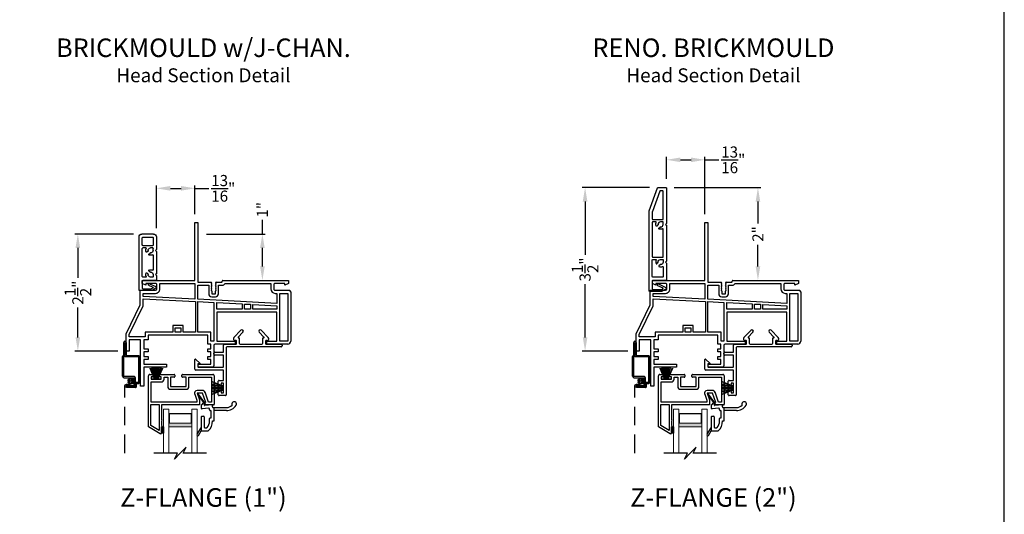
# Model space of a CAD drawing. Extents: x 34 to 170, y -88 to -44.
# Drawn here: x 81 to 102, y -66 to -56 of the extents above; entities that cross this region are included whole.
import ezdxf
from ezdxf.enums import TextEntityAlignment as Align

# ---------------------------------------------------------------- set-up
doc = ezdxf.new("R2010")
doc.units = 0
doc.header["$LTSCALE"] = 2
doc.header["$MEASUREMENT"] = 0
doc.header["$PDMODE"] = 3
doc.linetypes.add('HIDDEN', pattern=[0.075, 0.05, -0.025])
doc.layers.get('0').update_dxf_attribs({"linetype": 'CONTINUOUS'})
doc.layers.get('DEFPOINTS').update_dxf_attribs({"color": 3, "linetype": 'CONTINUOUS'})
doc.styles.add('Arial', font='arial.ttf')
doc.styles.get("Standard").update_dxf_attribs({"font": 'arial.ttf'})
doc.dimstyles.get("Standard").update_dxf_attribs({"dimtxt": 0.24, "dimasz": 0.3, "dimexe": 0.0625, "dimexo": 0.18, "dimgap": 0.09, "dimtad": 0, "dimdec": 4, "dimzin": 0, "dimdsep": 46, "dimlunit": 4, "dimtxsty": 'Standard', "dimcen": 0, "dimadec": 5, "dimazin": 0, "dimtfac": 1, "dimtdec": 4, "dimtofl": 0, "dimtmove": 0, "dimatfit": 3, "dimfxl": 1, "dimtolj": 1, "dimtzin": 0, "dimarcsym": 0})

# ---------------------------------------------------------------- blocks, each defined once
blk = doc.blocks.new('glass rail fram v3')
for p, q in [((-0.343, -0.38), (-0.343, 0.72)), ((-0.313, 0.75), (-0.253, 0.75)), ((-0.283, 0.7), (-0.283, 0.65)), ((-0.253, 0.7), (-0.283, 0.7)), ((-0.283, 0.65), (-0.063, 0.65)), ((-0.238, 0.735), (-0.238, 0.715)), ((-0.108, 0.715), (-0.108, 0.735)), ((-0.093, 0.75), (0.214, 0.75)), ((-0.063, 0.7), (-0.093, 0.7)), ((-0.063, 0.65), (-0.063, 0.7)), ((-0.003, 0.65), (-0.003, 0.69)), ((-0.003, 0.69), (0.076, 0.69)), ((0.076, 0.69), (0.076, 0.49)), ((0.136, 0.69), (0.136, 0.49)), ((0.214, 0.69), (0.136, 0.69)), ((0.229, 0.735), (0.229, 0.705)), ((0.379, 0.705), (0.379, 0.735)), ((0.394, 0.75), (1.049, 0.75)), ((0.472, 0.69), (0.394, 0.69)), ((0.472, 0.49), (0.472, 0.69)), ((0.532, 0.49), (0.532, 0.69)), ((0.532, 0.69), (1.019, 0.69)), ((1.019, 0.69), (1.019, 0.154)), ((1.079, 0.72), (1.079, 0.109)), ((-0.283, 0.154), (-0.283, 0.59)), ((-0.283, 0.59), (-0.063, 0.59)), ((0.136, 0.49), (0.472, 0.49)), ((0.136, 0.43), (0.472, 0.43)), ((0.656, 0.323), (0.703, 0.194)), ((0.824, 0.404), (0.712, 0.404)), ((0.712, 0.344), (0.763, 0.205)), ((0.824, 0.344), (0.712, 0.344)), ((0.897, 0.144), (0.824, 0.344)), ((0.957, 0.154), (0.88, 0.365)), ((-0.293, -0.351), (-0.293, 0.104)), ((-0.293, 0.104), (-0.112, 0.104)), ((0.703, 0.154), (-0.283, 0.154)), ((-0.112, 0.104), (-0.112, -0.455)), ((-0.062, 0.094), (-0.062, -0.22)), ((0.763, 0.094), (-0.062, 0.094)), ((0.703, 0.194), (0.703, 0.154)), ((0.763, 0.205), (0.763, 0.094)), ((0.872, 0.12), (0.897, 0.144)), ((1.064, 0.094), (0.883, 0.094)), ((1.019, 0.154), (0.957, 0.154)), ((-0.085, -0.529), (-0.343, -0.38)), ((-0.112, -0.455), (-0.293, -0.351)), ((-0.062, -0.251), (-0.062, -0.345)), ((-0.062, -0.376), (-0.062, -0.47)), ((-0.062, -0.501), (-0.062, -0.516))]:
    blk.add_line(p, q)
for centre, radius, start, end in [((-0.313, 0.72), 0.03, 89.9994, 180), ((-0.253, 0.735), 0.015, 0, 90.0019), ((-0.253, 0.715), 0.015, 269.9981, 0), ((-0.093, 0.735), 0.015, 89.9981, 180), ((-0.093, 0.715), 0.015, 180, 270.0019), ((-0.063, 0.65), 0.06, 270.0009, 0), ((0.214, 0.735), 0.015, 0, 90.0013), ((0.214, 0.705), 0.015, 270.0012, 0), ((0.394, 0.735), 0.015, 89.9981, 180), ((0.394, 0.705), 0.015, 180, 269.9993), ((1.049, 0.72), 0.03, 0, 90.0003), ((0.136, 0.49), 0.06, 180, 270.0014), ((0.472, 0.49), 0.06, 269.9986, 0), ((0.712, 0.344), 0.06, 89.9998, 199.9996), ((0.824, 0.344), 0.06, 19.9982, 90.0019), ((0.883, 0.109), 0.015, 134.9988, 270.0012), ((1.064, 0.109), 0.015, 269.9984, 0), ((-0.062, -0.236), 0.0154, 270.0019, 89.9981), ((-0.062, -0.361), 0.0154, 270.0019, 89.9981), ((-0.077, -0.516), 0.015, 239.9985, 0), ((-0.062, -0.486), 0.0154, 269.9976, 90.0024)]:
    blk.add_arc(centre, radius, start, end)
blk = doc.blocks.new('A$C188A3941')
for p, q in [((1.486, 3.53), (1.551, 3.53)), ((1.486, 2.28), (1.486, 3.53)), ((1.551, 3.53), (1.551, 2.24)), ((0.351, 2.28), (1.486, 2.28)), ((0.351, 2.215), (0.351, 2.28)), ((0.43, 2.175), (0.351, 2.215)), ((0.43, 2.215), (0.43, 2.175)), ((0.636, 2.215), (0.43, 2.215)), ((0.666, 2.095), (0.666, 2.185)), ((0.731, 2.095), (0.731, 2.215)), ((0.731, 2.215), (1.486, 2.215)), ((1.486, 2.215), (1.486, 1.876)), ((1.551, 2.24), (1.833, 2.24)), ((1.551, 1.873), (1.551, 2.175)), ((1.551, 2.175), (1.783, 2.175)), ((1.783, 2.175), (1.783, 1.99)), ((1.848, 2.225), (1.833, 2.21)), ((1.833, 2.21), (1.848, 2.195)), ((1.848, 2.195), (1.833, 2.18)), ((1.833, 2.18), (1.848, 2.165)), ((1.848, 2.165), (1.833, 2.15)), ((1.833, 2.15), (1.848, 2.135)), ((1.848, 2.135), (1.833, 2.12)), ((1.943, 2.21), (1.928, 2.225)), ((1.928, 2.195), (1.943, 2.21)), ((1.943, 2.18), (1.928, 2.195)), ((1.928, 2.165), (1.943, 2.18)), ((1.943, 2.15), (1.928, 2.165)), ((1.928, 2.135), (1.943, 2.15)), ((1.943, 2.12), (1.928, 2.135)), ((1.943, 2.24), (2.058, 2.24)), ((1.993, 1.99), (1.993, 2.175)), ((1.993, 2.175), (2.073, 2.175)), ((2.073, 2.255), (2.073, 2.265)), ((2.088, 2.28), (3.501, 2.28)), ((2.133, 2.215), (3.121, 2.215)), ((3.121, 2.215), (3.121, 2.095)), ((3.186, 2.185), (3.186, 2.095)), ((3.422, 2.215), (3.216, 2.215)), ((3.422, 2.175), (3.422, 2.215)), ((3.501, 2.215), (3.422, 2.175)), ((3.501, 2.28), (3.501, 2.215)), ((0.301, 1.749), (0.301, 2.049)), ((0.316, 2.065), (0.636, 2.065)), ((0.366, 1.935), (0.366, 2)), ((0.366, 2), (0.636, 2)), ((1.486, 1.876), (0.366, 1.935)), ((1.833, 2.12), (1.848, 2.105)), ((1.848, 2.105), (1.833, 2.09)), ((1.833, 2.09), (1.848, 2.075)), ((1.848, 2.075), (1.833, 2.06)), ((1.833, 2.06), (1.848, 2.045)), ((1.848, 2.045), (1.848, 1.99)), ((1.848, 1.99), (1.928, 1.99)), ((1.848, 1.925), (1.928, 1.925)), ((1.928, 2.105), (1.943, 2.12)), ((1.943, 2.09), (1.928, 2.105)), ((1.928, 2.075), (1.943, 2.09)), ((1.943, 2.06), (1.928, 2.075)), ((1.928, 2.045), (1.943, 2.06)), ((1.928, 1.99), (1.928, 2.045)), ((3.216, 2.065), (3.522, 2.065)), ((3.216, 2), (3.249, 2)), ((3.249, 2), (3.249, 1.784)), ((3.314, 0.97), (3.314, 2)), ((3.314, 2), (3.486, 2)), ((3.486, 2), (3.486, 0.97)), ((3.551, 2.036), (3.551, 0.97)), ((0, 1.125), (0.301, 1.749)), ((0.065, 1.11), (0.366, 1.734)), ((0.366, 1.885), (1.501, 1.825)), ((0.366, 1.734), (0.366, 1.885)), ((1.501, 1.825), (1.501, 1.16)), ((3.249, 1.784), (1.551, 1.873)), ((1.551, 1.16), (1.551, 1.822)), ((1.551, 1.822), (1.892, 1.805)), ((1.892, 1.805), (1.892, 0.97)), ((1.957, 1.801), (2.505, 1.772)), ((1.957, 1.66), (1.957, 1.801)), ((2.505, 1.772), (2.505, 1.66)), ((2.555, 1.77), (2.681, 1.763)), ((2.555, 1.66), (2.555, 1.77)), ((2.681, 1.763), (2.681, 1.66)), ((2.731, 1.66), (2.731, 1.761)), ((2.731, 1.761), (3.249, 1.733)), ((3.249, 1.733), (3.249, 1.66)), ((2.505, 1.66), (1.957, 1.66)), ((1.957, 1.595), (1.957, 0.97)), ((3.249, 1.595), (1.957, 1.595)), ((2.681, 1.66), (2.555, 1.66)), ((3.249, 1.66), (2.731, 1.66)), ((3.249, 0.97), (3.249, 1.595)), ((1.234, 1.308), (1.008, 1.308)), ((1.008, 1.308), (1.008, 1.16)), ((1.234, 1.16), (1.234, 1.308)), ((0, 0.75), (0, 1.125)), ((0.065, 1.065), (0.065, 1.11)), ((0.41, 1.065), (0.065, 1.065)), ((1.008, 1.16), (0.41, 1.16)), ((0.41, 1.16), (0.41, 1.065)), ((0.475, 1.095), (0.475, 1)), ((1.767, 1.095), (0.475, 1.095)), ((1.058, 1.16), (1.058, 1.258)), ((1.058, 1.258), (1.184, 1.258)), ((1.184, 1.16), (1.058, 1.16)), ((1.184, 1.258), (1.184, 1.16)), ((1.501, 1.16), (1.234, 1.16)), ((1.832, 1.16), (1.551, 1.16)), ((1.767, 0.905), (1.767, 1.095)), ((1.832, 0.97), (1.832, 1.16)), ((0.065, 1), (0.065, 0.75)), ((0.315, 1), (0.065, 1)), ((0.315, 0), (0.315, 1)), ((0.38, 1), (0.38, 0.8)), ((0.475, 1), (0.38, 1)), ((1.83, 0.905), (1.767, 0.905)), ((1.83, 0.8), (1.83, 0.905)), ((1.892, 0.97), (1.832, 0.97)), ((1.895, 0.875), (1.895, 0.435)), ((2.353, 0.905), (1.925, 0.905)), ((1.957, 0.97), (2.353, 0.97)), ((2.353, 0.97), (2.353, 0.905)), ((3.039, 0.97), (3.249, 0.97)), ((3.039, 0.905), (3.039, 0.97)), ((3.486, 0.905), (3.039, 0.905)), ((3.486, 0.97), (3.314, 0.97)), ((0.065, 0.75), (0, 0.75)), ((0.38, 0.8), (0.475, 0.8)), ((0.38, 0.735), (0.38, 0.635)), ((0.475, 0.735), (0.38, 0.735)), ((0.475, 0.8), (0.475, 0.735)), ((1.767, 0.8), (1.83, 0.8)), ((1.767, 0.735), (1.767, 0.8)), ((1.83, 0.735), (1.767, 0.735)), ((1.83, 0.635), (1.83, 0.735)), ((0.38, 0.635), (0.475, 0.635)), ((0.38, 0.57), (0.38, 0.47)), ((0.475, 0.57), (0.38, 0.57)), ((0.38, 0.47), (0.871, 0.47)), ((0.475, 0.635), (0.475, 0.57)), ((0.871, 0.47), (0.871, 0.405)), ((1.557, 0.47), (1.83, 0.47)), ((1.557, 0.405), (1.557, 0.47)), ((1.767, 0.635), (1.83, 0.635)), ((1.767, 0.57), (1.767, 0.635)), ((1.83, 0.57), (1.767, 0.57)), ((1.83, 0.47), (1.83, 0.57)), ((0.38, 0.405), (0.38, 0)), ((0.871, 0.405), (0.38, 0.405)), ((1.865, 0.405), (1.557, 0.405)), ((0.38, 0), (0.315, 0))]:
    blk.add_line(p, q)
for centre, radius, start, end in [((0.636, 2.185), 0.03, 359.9991, 89.9995), ((1.833, 2.225), 0.015, 0.0056, 89.9956), ((1.943, 2.225), 0.015, 90.7107, 179.9831), ((2.058, 2.255), 0.015, 269.9968, 0.0021), ((2.088, 2.265), 0.015, 90.0044, 179.999), ((2.073, 2.24), 0.065, 270.0018, 337.3872), ((3.216, 2.185), 0.03, 90.0005, 180.0006), ((0.316, 2.049), 0.0156, 90.0043, 179.9957), ((0.636, 2.095), 0.095, 269.9993, 0.0002), ((0.636, 2.095), 0.03, 270.0005, 359.9986), ((1.848, 1.99), 0.065, 180.252, 270.0013), ((1.928, 1.99), 0.065, 270.0001, 0.0001), ((3.216, 2.095), 0.095, 180.0003, 269.9996), ((3.216, 2.095), 0.03, 179.9978, 270.0033), ((3.522, 2.036), 0.0295, 0.0015, 89.9974), ((1.925, 0.875), 0.03, 90.0006, 179.9983), ((3.486, 0.97), 0.065, 270.0002, 359.6155), ((1.865, 0.435), 0.03, 270.0006, 359.9983)]:
    blk.add_arc(centre, radius, start, end)
blk = doc.blocks.new('A$C69785B23')
for p, q in [((0.838, 1.255), (0.993, 1.41)), ((1.036, 1.367), (0.932, 1.264)), ((1.488, 1.264), (1.384, 1.367)), ((1.427, 1.41), (1.581, 1.255)), ((0.614, 0.935), (0.614, 1.092)), ((0.634, 1.112), (0.886, 1.112)), ((0.886, 1.187), (0.867, 1.187)), ((0.896, 1.122), (0.896, 1.177)), ((0.939, 1.247), (0.946, 1.247)), ((0.956, 1.237), (0.956, 1.132)), ((0.976, 1.112), (1.444, 1.112)), ((1.464, 1.132), (1.464, 1.237)), ((1.474, 1.247), (1.481, 1.247)), ((1.524, 1.177), (1.524, 1.122)), ((1.553, 1.187), (1.534, 1.187)), ((1.534, 1.112), (1.858, 1.112)), ((1.878, 1.092), (1.878, 1.072)), ((0.409, 0.895), (0.409, 0.915)), ((0.429, 0.935), (0.614, 0.935)), ((0.614, 0.875), (0.429, 0.875)), ((0.614, 0.632), (0.614, 0.875)), ((0.674, 1.032), (0.674, 0.016)), ((1.858, 1.052), (0.694, 1.052)), ((0, 0.568), (0, 0.781)), ((0.014, 0.787), (0.109, 0.693)), ((0.06, 0.686), (0.06, 0.632)), ((0.106, 0.686), (0.06, 0.686)), ((0.614, 0.552), (0.016, 0.552)), ((0.08, 0.612), (0.594, 0.612)), ((0.614, 0.33), (0.614, 0.552)), ((0.504, 0.244), (0.504, 0.314)), ((0.52, 0.33), (0.614, 0.33)), ((0.548, 0.228), (0.52, 0.228)), ((0.564, 0.27), (0.564, 0.244)), ((0.614, 0.27), (0.564, 0.27)), ((0.614, 0.06), (0.614, 0.27)), ((0.504, 0.016), (0.504, 0.087)), ((0.52, 0.103), (0.548, 0.103)), ((0.658, 0), (0.52, 0)), ((0.564, 0.087), (0.564, 0.06)), ((0.564, 0.06), (0.614, 0.06))]:
    blk.add_line(p, q)
for centre, radius, start, end in [((1.014, 1.389), 0.03, 315.0002, 135.0002), ((1.405, 1.389), 0.03, 44.9998, 224.9998), ((0.634, 1.092), 0.02, 89.9968, 180.0043), ((0.867, 1.227), 0.04, 134.9999, 269.9998), ((0.886, 1.177), 0.01, 0.0024, 90.0033), ((0.886, 1.122), 0.01, 269.9967, 0.0043), ((0.939, 1.257), 0.01, 135.0025, 269.9956), ((0.946, 1.237), 0.01, 359.9957, 90.0031), ((0.976, 1.132), 0.02, 180.0014, 269.9974), ((1.444, 1.132), 0.02, 270.0027, 359.9986), ((1.474, 1.237), 0.01, 89.9969, 180.004), ((1.481, 1.257), 0.01, 270.0044, 44.9972), ((1.534, 1.177), 0.01, 89.9966, 179.998), ((1.534, 1.122), 0.01, 179.9953, 270.0034), ((1.553, 1.227), 0.04, 270.0002, 45.0001), ((1.858, 1.092), 0.02, 359.996, 90.0031), ((1.858, 1.072), 0.02, 270.0026, 359.9982), ((0.429, 0.915), 0.02, 90.0026, 179.9986), ((0.429, 0.895), 0.02, 179.9956, 270.0032), ((0.694, 1.032), 0.02, 89.9968, 180.001), ((0.008, 0.781), 0.008, 45.4021, 180.0019), ((0.106, 0.69), 0.004, 270.0045, 45.4038), ((0.016, 0.568), 0.016, 180.002, 270.0002), ((0.08, 0.632), 0.02, 179.9957, 270.0032), ((0.594, 0.632), 0.02, 269.9968, 0.0044), ((0.52, 0.314), 0.016, 89.9997, 180.0023), ((0.52, 0.244), 0.016, 180.0019, 270.0003), ((0.548, 0.244), 0.016, 269.9997, 359.9981), ((0.52, 0.087), 0.016, 89.9997, 179.9981), ((0.52, 0.016), 0.016, 179.9977, 270.0003), ((0.548, 0.087), 0.016, 0.0019, 90.0003), ((0.658, 0.016), 0.016, 269.9997, 0.0024)]:
    blk.add_arc(centre, radius, start, end)
blk = doc.blocks.new('A$C102734DB')
at = {"color": 7, "linetype": 'Continuous', "lineweight": 15}
for p, q in [((0, 0.507), (0.25, 0.503)), ((0, 0.506), (0, 0.507)), ((0.25, 0.502), (0, 0.506)), ((0, 0.497), (0.25, 0.497)), ((0.25, 0.492), (0, 0.492)), ((0, 0.482), (0.25, 0.487)), ((0.25, 0.486), (0, 0.481)), ((0, 0.481), (0, 0.482)), ((0.001, 0.524), (0.25, 0.506)), ((0.001, 0.523), (0.001, 0.524)), ((0.25, 0.505), (0.001, 0.523)), ((0.001, 0.466), (0.25, 0.483)), ((0.25, 0.482), (0.001, 0.465)), ((0.001, 0.465), (0.001, 0.466)), ((0.003, 0.547), (0.25, 0.517)), ((0.003, 0.546), (0.003, 0.547)), ((0.25, 0.516), (0.003, 0.546)), ((0.003, 0.442), (0.25, 0.472)), ((0.25, 0.471), (0.003, 0.441)), ((0.003, 0.441), (0.003, 0.442)), ((0.005, 0.567), (0.25, 0.524)), ((0.005, 0.566), (0.005, 0.567)), ((0.25, 0.523), (0.005, 0.566)), ((0.005, 0.422), (0.25, 0.465)), ((0.25, 0.464), (0.005, 0.421)), ((0.008, 0.585), (0.009, 0.586)), ((0.25, 0.529), (0.008, 0.585)), ((0.008, 0.403), (0.25, 0.459)), ((0.009, 0.586), (0.25, 0.53)), ((0.25, 0.458), (0.009, 0.402)), ((0.014, 0.612), (0.25, 0.535)), ((0.014, 0.611), (0.014, 0.612)), ((0.25, 0.534), (0.014, 0.611)), ((0.014, 0.378), (0.25, 0.455)), ((0.25, 0.454), (0.014, 0.377)), ((0.02, 0.634), (0.021, 0.635)), ((0.25, 0.537), (0.02, 0.634)), ((0.02, 0.354), (0.25, 0.452)), ((0.021, 0.635), (0.25, 0.538)), ((0.25, 0.45), (0.021, 0.353)), ((0.25, 0.588), (0.253, 0.588)), ((0.25, 0.538), (0.25, 0.588)), ((0.25, 0.535), (0.25, 0.537)), ((0.25, 0.53), (0.25, 0.534)), ((0.25, 0.524), (0.25, 0.529)), ((0.25, 0.517), (0.25, 0.523)), ((0.25, 0.506), (0.25, 0.516)), ((0.25, 0.503), (0.25, 0.505)), ((0.25, 0.497), (0.25, 0.502)), ((0.25, 0.487), (0.25, 0.492)), ((0.25, 0.483), (0.25, 0.486)), ((0.25, 0.472), (0.25, 0.482)), ((0.25, 0.465), (0.25, 0.471)), ((0.25, 0.459), (0.25, 0.464)), ((0.25, 0.455), (0.25, 0.458)), ((0.25, 0.452), (0.25, 0.454)), ((0.25, 0.401), (0.25, 0.45)), ((0.253, 0.588), (0.253, 0.401)), ((0.005, 0.421), (0.005, 0.422)), ((0.009, 0.402), (0.008, 0.403)), ((0.014, 0.377), (0.014, 0.378)), ((0.021, 0.353), (0.02, 0.354)), ((0.253, 0.401), (0.25, 0.401))]:
    blk.add_line(p, q, dxfattribs=at)
blk.add_arc((0.494, 0.494), 0.494, 179.7101, 180.2899, dxfattribs=at)
blk = doc.blocks.new('A$C47F16349')
at = {"lineweight": 15}
h = blk.add_hatch(color=256, dxfattribs=at)
h.paths.add_polyline_path([(0.615, 0.57), (0.615, 0.856), (0.115, 0.856), (0.115, 0.57)])
h.paths.add_polyline_path([(0.131, 0.648), (0.131, 0.844), (0.599, 0.844), (0.599, 0.648)], flags=16)
for p, q in [((0, 0.945), (0.115, 0.945)), ((0, 0.945), (0, 0)), ((0.115, 0.945), (0.115, 0)), ((0.616, 0.945), (0.731, 0.945)), ((0.616, 0.945), (0.616, 0)), ((0.731, 0.945), (0.731, 0))]:
    blk.add_line(p, q, dxfattribs=at)
blk.add_lwpolyline([(0.615, 0.856), (0.115, 0.856), (0.115, 0.57), (0.615, 0.57), (0.615, 0.856), (0.615, 0.57)], dxfattribs=at)
blk.add_lwpolyline([(0.131, 0.844), (0.131, 0.648), (0.599, 0.648), (0.599, 0.844)], close=True, dxfattribs=at)
blk = doc.blocks.new('A$C63267E99')
for p, q in [((0.696, 0.256), (0.568, 0.128)), ((0.632, 0.128), (0.696, 0.256)), ((0.504, 0.128), (0, 0.128)), ((0.44, 0), (0.504, 0.128)), ((0.568, 0.128), (0.44, 0)), ((1.136, 0.128), (0.632, 0.128))]:
    blk.add_line(p, q)
blk = doc.blocks.new('A$C29D366D9')
for p, q in [((0.289, 0.349), (0.289, 0.637)), ((0.354, 0.637), (0.354, 0.374)), ((0.233, 0.334), (0.247, 0.174)), ((0.274, 0.334), (0.233, 0.334)), ((0.564, 0.374), (0.289, 0.374)), ((0.305, 0.256), (0.317, 0.111)), ((0.339, 0.272), (0.32, 0.272)), ((0.354, 0.287), (0.354, 0.294)), ((0.499, 0.309), (0.369, 0.309)), ((0.514, 0.287), (0.514, 0.294)), ((0.579, 0.272), (0.529, 0.272)), ((0.579, 0.337), (0.579, 0.359)), ((0.794, 0.094), (0.794, 0.243)), ((0.186, 0.173), (0.003, 0.034)), ((0.013, 0.021), (0.184, 0.139)), ((0.184, 0.139), (0.241, 0.094)), ((0.227, 0.159), (0.186, 0.173)), ((0.241, 0.094), (0.302, 0.094)), ((0.476, 0.109), (0.476, 0.144)), ((0.491, 0.159), (0.714, 0.159)), ((0.491, 0.094), (0.794, 0.094)), ((0.867, 0.003), (0.727, 0.094)), ((0.729, 0.174), (0.729, 0.209)), ((0.89, 0.036), (0.794, 0.094))]:
    blk.add_line(p, q)
for centre, radius, start, end in [((0.214, 0.805), 0.05, 56.6324, 302.1922), ((0.104, 0.637), 0.185, 359.9996, 42.3894), ((0.104, 0.637), 0.25, 0.0001, 56.633), ((0.274, 0.349), 0.015, 270, 0), ((0.32, 0.257), 0.015, 90, 185), ((0.339, 0.287), 0.015, 270, 0), ((0.369, 0.294), 0.015, 90.0014, 180), ((0.499, 0.294), 0.015, 0, 90.0024), ((0.529, 0.287), 0.015, 180, 270), ((0.564, 0.359), 0.015, 0, 90.0024), ((0.578, 0.044), 0.293, 42.7796, 89.9896), ((0.578, 0.044), 0.228, 50.6501, 89.9896), ((0.714, 0.209), 0.015, 0, 50.6501), ((0.008, 0.028), 0.008, 127.3224, 304.6547), ((0.232, 0.173), 0.015, 250.5139, 5), ((0.302, 0.109), 0.015, 270, 5), ((0.491, 0.144), 0.015, 90, 180), ((0.491, 0.109), 0.015, 180, 270), ((0.714, 0.174), 0.015, 270, 0), ((0.878, 0.02), 0.02, 237.0365, 50.8119)]:
    blk.add_arc(centre, radius, start, end)
blk = doc.blocks.new('A$C504C3E45')
for points in [[(2.078, 0.169), (2.152, 0.012, 0.606974), (2.188, 0.01), (2.235, 0.093, 0.130969), (2.237, 0.098), (2.237, 0.365, 0.414214), (2.227, 0.375), (0.504, 0.375, 0.087442), (0.501, 0.374), (0.007, 0.195, 0.315349), (0, 0.185), (0, 0.01, 0.414214), (0.01, 0), (0.772, 0), (0.793, 0.02), (0.812, 0), (1.586, 0), (1.605, 0.02), (1.626, 0), (1.99, 0, 0.414214), (2, 0.01), (2, 0.295, -0.414214), (2.01, 0.305), (2.187, 0.305, -0.414214), (2.197, 0.295), (2.197, 0.109, -0.132789), (2.196, 0.104), (2.177, 0.071, -0.60531), (2.168, 0.072), (2.115, 0.185, 1.013359), (2.079, 0.168)], [(0.797, 0.18, 0.214259), (0.805, 0.183), (0.831, 0.208, 0.562099), (0.827, 0.224, 0.18426), (0.752, 0.221, -0.539213), (0.738, 0.23), (0.738, 0.295, -0.414214), (0.748, 0.305), (1.49, 0.305, -0.414214), (1.5, 0.295), (1.5, 0.08, -0.414214), (1.49, 0.07), (0.899, 0.07, -0.539213), (0.889, 0.084, 0.184215), (0.893, 0.159, 0.553044), (0.876, 0.163), (0.851, 0.138, 0.22673), (0.848, 0.13, -0.441528), (0.793, 0.07), (0.748, 0.07, -0.414214), (0.738, 0.08), (0.738, 0.125, -0.435636), (0.797, 0.18)], [(1.71, 0.07), (1.92, 0.07, 0.414214), (1.93, 0.08), (1.93, 0.295, 0.414214), (1.92, 0.305), (1.56, 0.305, 0.414214), (1.55, 0.295), (1.55, 0.23, 0.539213), (1.564, 0.221, -0.18426), (1.639, 0.224, -0.562099), (1.643, 0.208), (1.617, 0.183, -0.214259), (1.609, 0.18, 0.435636), (1.55, 0.125), (1.55, 0.08, 0.414214), (1.56, 0.07), (1.605, 0.07, 0.441528), (1.66, 0.13, -0.22673), (1.663, 0.138), (1.688, 0.163, -0.553044), (1.704, 0.159, -0.184215), (1.701, 0.084, 0.539213), (1.71, 0.07)]]:
    blk.add_lwpolyline(points, format="xyb")
blk.add_lwpolyline([(0.678, 0.305, -0.414214), (0.688, 0.295), (0.688, 0.08, -0.414214), (0.678, 0.07), (0.08, 0.07, -0.414214), (0.07, 0.08), (0.07, 0.136, -0.315273), (0.077, 0.145), (0.513, 0.304, -0.087512), (0.517, 0.305)], format="xyb", close=True)
blk = doc.blocks.new('A$C28F20E96')
for p, q in [((0, 0.313), (0, 0.063)), ((1.21, 0.375), (0.063, 0.375)), ((0.07, 0.295), (0.07, 0.08)), ((0.24, 0.305), (0.08, 0.305)), ((0.25, 0.295), (0.25, 0.08)), ((0.3, 0.23), (0.3, 0.295)), ((0.92, 0.305), (0.31, 0.305)), ((0.93, 0.23), (0.93, 0.295)), ((1, 0.01), (1, 0.295)), ((1.01, 0.305), (1.17, 0.305)), ((1.18, 0.295), (1.18, 0.108)), ((1.22, 0.097), (1.22, 0.365)), ((0.063, 0), (0.335, 0)), ((0.08, 0.07), (0.24, 0.07)), ((0.3, 0.08), (0.3, 0.125)), ((0.355, 0.07), (0.31, 0.07)), ((0.335, 0), (0.355, 0.02)), ((0.355, 0.02), (0.375, 0)), ((0.367, 0.182), (0.392, 0.207)), ((0.375, 0), (0.486, 0)), ((0.375, 0), (0.856, 0)), ((0.436, 0.162), (0.412, 0.137)), ((0.46, 0.07), (0.77, 0.07)), ((0.794, 0.162), (0.818, 0.137)), ((0.863, 0.182), (0.838, 0.207)), ((0.856, 0), (0.876, 0.02)), ((0.876, 0.07), (0.92, 0.07)), ((0.876, 0.02), (0.896, 0)), ((0.896, 0), (0.99, 0)), ((0.93, 0.08), (0.93, 0.125)), ((1.072, 0.147), (1.135, 0.012)), ((1.151, 0.072), (1.108, 0.164)), ((1.179, 0.105), (1.16, 0.072)), ((1.171, 0.01), (1.219, 0.095))]:
    blk.add_line(p, q)
for centre, radius, start, end in [((0.063, 0.313), 0.0625, 90, 180), ((0.08, 0.295), 0.01, 90, 180), ((0.24, 0.295), 0.01, 0, 90), ((0.24, 0.295), 0.01, 0, 90), ((0.31, 0.295), 0.01, 90, 180), ((0.31, 0.295), 0.01, 90, 180), ((0.31, 0.23), 0.01, 180, 292.8703), ((0.355, 0.125), 0.105, 71.0499, 112.8703), ((0.385, 0.214), 0.01, 315, 71.0499), ((0.845, 0.214), 0.01, 108.873, 224.7717), ((0.876, 0.125), 0.105, 67.1428, 108.873), ((0.92, 0.23), 0.01, 247.1428, 0), ((0.92, 0.295), 0.01, 0, 90), ((1.01, 0.295), 0.01, 90, 180), ((1.17, 0.295), 0.01, 0, 90), ((1.21, 0.365), 0.01, 0, 90), ((0.063, 0.063), 0.0625, 180, 270), ((0.08, 0.08), 0.01, 180, 270), ((0.24, 0.08), 0.01, 270, 0), ((0.355, 0.125), 0.0545, 85.0466, 180), ((0.31, 0.08), 0.01, 180, 270), ((0.31, 0.08), 0.01, 180, 270), ((0.355, 0.125), 0.0545, 270, 4.9534), ((0.36, 0.189), 0.01, 265.0466, 315), ((0.419, 0.13), 0.01, 135.398, 184.9534), ((0.444, 0.155), 0.00996, 19.0576, 135.398), ((0.355, 0.125), 0.104, 337.062, 19.0576), ((0.46, 0.08), 0.01, 157.062, 270), ((0.77, 0.08), 0.01, 270, 22.938), ((0.876, 0.125), 0.104, 161.0499, 202.938), ((0.786, 0.155), 0.01, 44.7718, 161.0499), ((0.811, 0.13), 0.01, 355.0466, 44.7718), ((0.876, 0.125), 0.0545, 175.0466, 270), ((0.87, 0.189), 0.01, 224.7717, 274.9534), ((0.876, 0.125), 0.0545, 0, 94.9534), ((0.92, 0.08), 0.01, 270, 0), ((0.99, 0.01), 0.01, 270, 0), ((1.09, 0.156), 0.02, 24.9997, 205), ((1.153, 0.02), 0.02, 205, 329.9998), ((1.156, 0.074), 0.005, 204.9997, 329.9998), ((1.175, 0.108), 0.005, 329.9998, 0), ((1.215, 0.097), 0.005, 329.9998, 0)]:
    blk.add_arc(centre, radius, start, end)
blk = doc.blocks.new('*D102')
at = {"color": 0, "lineweight": -2, "transparency": 16777216}
for p, q in [((83.221, -60.381), (81.956, -60.381)), ((82.018, -60.681), (82.018, -61.328)), ((82.018, -62.611), (82.018, -61.963)), ((82.878, -62.911), (81.956, -62.911))]:
    blk.add_line(p, q, dxfattribs=at)
at = {"color": 0, "transparency": 16777216}
for points in [[(81.968, -60.681), (82.068, -60.681), (82.018, -60.381)], [(81.968, -62.611), (82.068, -62.611), (82.018, -62.911)]]:
    blk.add_solid(points, dxfattribs=at)
at = {"layer": 'DEFPOINTS', "color": 0, "transparency": 16777216}
for p in [(83.401, -60.381), (82.018, -62.911), (83.058, -62.911)]:
    blk.add_point(p, dxfattribs=at)
at = {"color": 0, "transparency": 16777216, "insert": (82.018, -61.646), "char_height": 0.24, "attachment_point": 5, "rotation": 90}
blk.add_mtext('\\A1;2{\\H1x;\\S1/2;}"', dxfattribs=at)
blk = doc.blocks.new('*D103')
at = {"color": 0, "lineweight": -2, "transparency": 16777216}
for p, q in [((83.713, -60.258), (83.713, -59.333)), ((84.013, -59.396), (84.244, -59.396)), ((84.544, -59.951), (84.544, -59.333)), ((84.544, -59.396), (84.844, -59.396))]:
    blk.add_line(p, q, dxfattribs=at)
at = {"color": 0, "transparency": 16777216}
for points in [[(84.013, -59.346), (84.013, -59.446), (83.713, -59.396)], [(84.244, -59.346), (84.244, -59.446), (84.544, -59.396)]]:
    blk.add_solid(points, dxfattribs=at)
at = {"layer": 'DEFPOINTS', "color": 0, "transparency": 16777216}
for p in [(84.544, -59.396), (84.544, -60.131), (83.713, -60.438)]:
    blk.add_point(p, dxfattribs=at)
at = {"color": 0, "transparency": 16777216, "insert": (85.154, -59.396), "char_height": 0.24, "attachment_point": 5}
blk.add_mtext('\\A1;{\\H1x;\\S13/16;}"', dxfattribs=at)
blk = doc.blocks.new('*D104')
at = {"color": 0, "lineweight": -2, "transparency": 16777216}
for p, q in [((85.998, -60.381), (85.998, -60.076)), ((84.789, -60.381), (86.061, -60.381)), ((85.998, -61.081), (85.998, -60.681)), ((85.325, -61.381), (86.061, -61.381))]:
    blk.add_line(p, q, dxfattribs=at)
at = {"color": 0, "transparency": 16777216}
for points in [[(85.948, -60.681), (86.048, -60.681), (85.998, -60.381)], [(85.948, -61.081), (86.048, -61.081), (85.998, -61.381)]]:
    blk.add_solid(points, dxfattribs=at)
at = {"layer": 'DEFPOINTS', "color": 0, "transparency": 16777216}
for p in [(84.609, -60.381), (85.998, -60.381), (85.145, -61.381)]:
    blk.add_point(p, dxfattribs=at)
at = {"color": 0, "transparency": 16777216, "insert": (85.998, -59.859), "char_height": 0.24, "attachment_point": 5, "rotation": 90}
blk.add_mtext('\\A1;1"', dxfattribs=at)
blk = doc.blocks.new('*D105')
at = {"color": 0, "lineweight": -2, "transparency": 16777216}
for p, q in [((94.713, -59.189), (94.713, -58.718)), ((95.013, -58.781), (95.244, -58.781)), ((95.544, -59.951), (95.544, -58.718)), ((95.544, -58.781), (95.844, -58.781))]:
    blk.add_line(p, q, dxfattribs=at)
at = {"color": 0, "transparency": 16777216}
for points in [[(95.013, -58.731), (95.013, -58.831), (94.713, -58.781)], [(95.244, -58.731), (95.244, -58.831), (95.544, -58.781)]]:
    blk.add_solid(points, dxfattribs=at)
at = {"layer": 'DEFPOINTS', "color": 0, "transparency": 16777216}
for p in [(95.544, -58.781), (94.713, -59.369), (95.544, -60.131)]:
    blk.add_point(p, dxfattribs=at)
at = {"color": 0, "transparency": 16777216, "insert": (96.154, -58.781), "char_height": 0.24, "attachment_point": 5}
blk.add_mtext('\\A1;{\\H1x;\\S13/16;}"', dxfattribs=at)
blk = doc.blocks.new('*D106')
at = {"color": 0, "lineweight": -2, "transparency": 16777216}
for p, q in [((94.348, -59.381), (92.896, -59.381)), ((92.958, -59.681), (92.958, -60.83)), ((92.958, -62.611), (92.958, -61.461)), ((93.878, -62.911), (92.896, -62.911))]:
    blk.add_line(p, q, dxfattribs=at)
at = {"color": 0, "transparency": 16777216}
for points in [[(92.908, -59.681), (93.008, -59.681), (92.958, -59.381)], [(92.908, -62.611), (93.008, -62.611), (92.958, -62.911)]]:
    blk.add_solid(points, dxfattribs=at)
at = {"layer": 'DEFPOINTS', "color": 0, "transparency": 16777216}
for p in [(94.528, -59.381), (92.958, -62.911), (94.058, -62.911)]:
    blk.add_point(p, dxfattribs=at)
at = {"color": 0, "transparency": 16777216, "insert": (92.958, -61.146), "char_height": 0.24, "attachment_point": 5, "rotation": 90}
blk.add_mtext('\\A1;3{\\H1x;\\S1/2;}"', dxfattribs=at)
blk = doc.blocks.new('*D107')
at = {"color": 0, "lineweight": -2, "transparency": 16777216}
for p, q in [((94.883, -59.381), (96.748, -59.381)), ((96.686, -59.681), (96.686, -60.151)), ((96.686, -61.081), (96.686, -60.611)), ((96.325, -61.381), (96.748, -61.381))]:
    blk.add_line(p, q, dxfattribs=at)
at = {"color": 0, "transparency": 16777216}
for points in [[(96.636, -59.681), (96.736, -59.681), (96.686, -59.381)], [(96.636, -61.081), (96.736, -61.081), (96.686, -61.381)]]:
    blk.add_solid(points, dxfattribs=at)
at = {"layer": 'DEFPOINTS', "color": 0, "transparency": 16777216}
for p in [(94.703, -59.381), (96.145, -61.381), (96.686, -61.381)]:
    blk.add_point(p, dxfattribs=at)
at = {"color": 0, "transparency": 16777216, "insert": (96.686, -60.381), "char_height": 0.24, "attachment_point": 5, "rotation": 90}
blk.add_mtext('\\A1;2"', dxfattribs=at)

msp = doc.modelspace()

# ---------------------------------------------------------------- hatches: boundary and pattern name
h = msp.add_hatch(color=256)
h.dxf.hatch_style = 1
h.paths.add_polyline_path([(83.819033, -64.536653), (83.862783, -64.536653), (83.862783, -64.676652), (83.819033, -64.676652)])
h = msp.add_hatch(color=256)
h.dxf.hatch_style = 1
h.paths.add_polyline_path([(94.819033, -64.536653), (94.862783, -64.536653), (94.862783, -64.676652), (94.819033, -64.676652)])

# ---------------------------------------------------------------- linework, layer by layer
for p, q in [((83.007734, -63.000799), (83.007734, -62.718044)), ((83.057568, -62.718044), (83.057568, -62.999107)), ((94.007734, -63.000799), (94.007734, -62.718044)), ((94.057568, -62.718044), (94.057568, -62.999107)), ((82.982817, -63.449605), (82.982817, -63.025716)), ((83.356571, -63.033991), (83.356571, -63.572196)), ((93.982817, -63.449605), (93.982817, -63.025716)), ((94.356571, -63.033991), (94.356571, -63.572196)), ((83.228996, -63.64172), (83.228996, -63.484489)), ((83.253913, -63.474522), (83.253913, -63.646569)), ((94.228996, -63.64172), (94.228996, -63.484489)), ((94.253913, -63.474522), (94.253913, -63.646569)), ((83.254013, -63.666817), (83.254013, -63.597113)), ((83.27893, -63.60708), (83.27893, -63.671853)), ((94.254013, -63.666817), (94.254013, -63.597113)), ((94.27893, -63.60708), (94.27893, -63.671853))]:
    msp.add_line(p, q)
at = {"linetype": 'HIDDEN', "ltscale": 4}
for p, q in [((83.029763, -65.106501), (83.029763, -63.657016)), ((94.029763, -65.106501), (94.029763, -63.657016))]:
    msp.add_line(p, q, dxfattribs=at)
for points in [[(68.000016, -44.00001), (68.000016, -88.000021), (102.000024, -88.000021), (102.000024, -44.00001)], [(83.819033, -64.536653), (83.862783, -64.536653), (83.862783, -64.676652), (83.819033, -64.676652)], [(94.819033, -64.536653), (94.862783, -64.536653), (94.862783, -64.676652), (94.819033, -64.676652)]]:
    msp.add_lwpolyline(points, close=True)
for points in [[(83.032651, -63.009073), (83.032651, -62.718044), (83.032551, -62.718044), (83.032551, -63.009074)], [(94.032651, -63.009073), (94.032651, -62.718044), (94.032551, -62.718044), (94.032551, -63.009074)]]:
    msp.add_lwpolyline(points)
for points in [[(83.007734, -63.0008, -0.414270989), (83.00275, -63.005782, 0.414196681), (82.982817, -63.025717)], [(83.007734, -63.449605), (83.007734, -63.033991, -0.413110608), (83.012697, -63.029007, 0.413049765), (83.032551, -63.009074)], [(83.254013, -63.597113, -0.414232986), (83.273946, -63.577181), (83.326671, -63.577181, 0.414080686), (83.331654, -63.572196), (83.331654, -63.033991, 0.414296978), (83.326671, -63.029007), (83.052584, -63.029007, -0.41423087), (83.032651, -63.009075)], [(83.057568, -62.999107, 0.414233791), (83.062551, -63.00409), (83.326671, -63.00409, -0.414215252), (83.356571, -63.03399)], [(94.007734, -63.0008, -0.414270989), (94.00275, -63.005782, 0.414196681), (93.982817, -63.025717)], [(94.007734, -63.449605), (94.007734, -63.033991, -0.413110608), (94.012697, -63.029007, 0.413049765), (94.032551, -63.009074)], [(94.254013, -63.597113, -0.414232986), (94.273946, -63.577181), (94.326671, -63.577181, 0.414080686), (94.331654, -63.572196), (94.331654, -63.033991, 0.414296978), (94.326671, -63.029007), (94.052584, -63.029007, -0.41423087), (94.032651, -63.009075)], [(94.057568, -62.999107, 0.414233791), (94.062551, -63.00409), (94.326671, -63.00409, -0.414215252), (94.356571, -63.03399)], [(82.982817, -63.449605, 0.414213814), (83.012717, -63.479506), (83.224013, -63.479506, -0.414267417), (83.228996, -63.484488)], [(83.253913, -63.474521, 0.414232986), (83.23398, -63.454589), (83.012717, -63.454589, -0.414164745), (83.007734, -63.449605)], [(83.107215, -63.590138, -0.848266184), (83.102253, -63.581611), (83.116219, -63.570064, 0.644630973), (83.113832, -63.561275), (83.096066, -63.558401, -0.84827202), (83.096032, -63.548535), (83.113901, -63.545518, 0.644635138), (83.116228, -63.536713), (83.102279, -63.525341, -0.848275086), (83.107183, -63.51678), (83.124166, -63.523102, 0.644632015), (83.130584, -63.51664), (83.12419, -63.499817, -0.848273743), (83.132717, -63.494855), (83.144264, -63.508821, 0.644629424), (83.153053, -63.506434), (83.155927, -63.488668, -0.848269251), (83.165793, -63.488634)], [(83.165793, -63.488634), (83.16881, -63.506503, 0.644626975), (83.177615, -63.50883), (83.188987, -63.494882, -0.848265744), (83.197548, -63.499785), (83.191226, -63.516768, 0.644632015), (83.197688, -63.523186), (83.214511, -63.516792, -0.848266484), (83.219473, -63.525319), (83.205507, -63.536867, 0.644636153), (83.207894, -63.545656), (83.22566, -63.54853, -0.848274997), (83.225694, -63.558395), (83.207825, -63.561412, 0.644633767), (83.205498, -63.570218), (83.219446, -63.581589, -0.848275415), (83.214543, -63.59015), (83.19756, -63.583829, 0.644632015), (83.191142, -63.590291), (83.197536, -63.607113, -0.848266484), (83.189009, -63.612075), (83.177462, -63.598109, 0.644626042), (83.168672, -63.600497), (83.165799, -63.618262, -0.848263961), (83.155933, -63.618296), (83.152916, -63.600427, 0.644633767), (83.14411, -63.5981), (83.132739, -63.612049, -0.848275415), (83.124178, -63.607145), (83.1305, -63.590162, 0.644632015), (83.124037, -63.583744), (83.107215, -63.590138)], [(93.982817, -63.449605, 0.414213814), (94.012717, -63.479506), (94.224013, -63.479506, -0.414267417), (94.228996, -63.484488)], [(94.253913, -63.474521, 0.414232986), (94.23398, -63.454589), (94.012717, -63.454589, -0.414164745), (94.007734, -63.449605)], [(94.107215, -63.590138, -0.848266184), (94.102253, -63.581611), (94.116219, -63.570064, 0.644630973), (94.113832, -63.561275), (94.096066, -63.558401, -0.84827202), (94.096032, -63.548535), (94.113901, -63.545518, 0.644635138), (94.116228, -63.536713), (94.102279, -63.525341, -0.848275086), (94.107183, -63.51678), (94.124166, -63.523102, 0.644632015), (94.130584, -63.51664), (94.12419, -63.499817, -0.848273743), (94.132717, -63.494855), (94.144264, -63.508821, 0.644629424), (94.153053, -63.506434), (94.155927, -63.488668, -0.848269251), (94.165793, -63.488634)], [(94.165793, -63.488634), (94.16881, -63.506503, 0.644626975), (94.177615, -63.50883), (94.188987, -63.494882, -0.848265744), (94.197548, -63.499785), (94.191226, -63.516768, 0.644632015), (94.197688, -63.523186), (94.214511, -63.516792, -0.848266484), (94.219473, -63.525319), (94.205507, -63.536867, 0.644636153), (94.207894, -63.545656), (94.22566, -63.54853, -0.848274997), (94.225694, -63.558395), (94.207825, -63.561412, 0.644633767), (94.205498, -63.570218), (94.219446, -63.581589, -0.848275415), (94.214543, -63.59015), (94.19756, -63.583829, 0.644632015), (94.191142, -63.590291), (94.197536, -63.607113, -0.848266484), (94.189009, -63.612075), (94.177462, -63.598109, 0.644626042), (94.168672, -63.600497), (94.165799, -63.618262, -0.848263961), (94.155933, -63.618296), (94.152916, -63.600427, 0.644633767), (94.14411, -63.5981), (94.132739, -63.612049, -0.848275415), (94.124178, -63.607145), (94.1305, -63.590162, 0.644632015), (94.124037, -63.583744), (94.107215, -63.590138)], [(83.27893, -63.671853, -0.417314068), (83.253749, -63.696769), (83.06674, -63.694786, -0.999983513), (83.067532, -63.620039), (83.134312, -63.620747), (83.134048, -63.645663), (83.067268, -63.644954, 0.999978781), (83.067004, -63.66987), (83.248977, -63.6718, 0.417341843), (83.254013, -63.666817)], [(83.253913, -63.64657, -0.417327124), (83.228732, -63.671485), (83.067005, -63.669771), (83.067267, -63.645042), (83.22396, -63.646703, 0.417337005), (83.228996, -63.64172)], [(83.27893, -63.60708, -0.414253897), (83.283913, -63.602097), (83.326671, -63.602097, 0.414203745), (83.356571, -63.572196)], [(94.27893, -63.671853, -0.417314068), (94.253749, -63.696769), (94.06674, -63.694786, -0.999983513), (94.067532, -63.620039), (94.134312, -63.620747), (94.134048, -63.645663), (94.067268, -63.644954, 0.999978781), (94.067004, -63.66987), (94.248977, -63.6718, 0.417341843), (94.254013, -63.666817)], [(94.253913, -63.64657, -0.417327124), (94.228732, -63.671485), (94.067005, -63.669771), (94.067267, -63.645042), (94.22396, -63.646703, 0.417337005), (94.228996, -63.64172)], [(94.27893, -63.60708, -0.414253897), (94.283913, -63.602097), (94.326671, -63.602097, 0.414203745), (94.356571, -63.572196)]]:
    msp.add_lwpolyline(points, format="xyb")
for centre in [(83.160863, -63.553465), (94.160863, -63.553465)]:
    msp.add_circle(centre, 0.021999)
for centre in [(83.032651, -62.718044), (94.032651, -62.718044)]:
    msp.add_arc(centre, 0.024917, 0, 180)

# ---------------------------------------------------------------- block references
at = {"color": 1, "xscale": -1, "rotation": 90}
msp.add_blockref('A$C504C3E45', (94.71309, -59.38065), dxfattribs=at)
for name, p in [('A$C188A3941', (83.057568, -63.660652)), ('A$C188A3941', (94.057568, -63.660652)), ('A$C69785B23', (84.543647, -63.867334)), ('A$C69785B23', (95.543647, -63.867334)), ('glass rail fram v3', (83.881363, -64.160652)), ('glass rail fram v3', (94.881363, -64.160652)), ('A$C102734DB', (84.904047, -64.196549)), ('A$C102734DB', (95.904047, -64.196549)), ('A$C47F16349', (83.862784, -65.106502)), ('A$C47F16349', (94.862784, -65.106502)), ('A$C63267E99', (83.659523, -65.234451)), ('A$C63267E99', (94.659523, -65.234451))]:
    msp.add_blockref(name, p)
at = {"xscale": -1, "rotation": 90}
msp.add_blockref('A$C28F20E96', (83.713221, -60.380651), dxfattribs=at)
at = {"rotation": 270}
for name, p in [('A$C102734DB', (83.214567, -63.257451)), ('A$C102734DB', (94.214567, -63.257451)), ('A$C29D366D9', (84.585788, -63.834112)), ('A$C29D366D9', (95.585788, -63.834112))]:
    msp.add_blockref(name, p, dxfattribs=at)

# ---------------------------------------------------------------- texts
at = {"style": 'Arial'}
for s, height, p in [('BRICKMOULD w/J-CHAN.', 0.4, (84.726081, -56.563923)), ('RENO. BRICKMOULD', 0.4, (95.726081, -56.563923)), ('Head Section Detail', 0.3, (84.72568, -57.107967)), ('Head Section Detail', 0.3, (95.72568, -57.107967)), ('Z-FLANGE (1")', 0.4, (84.726081, -66.263809)), ('Z-FLANGE (2")', 0.4, (95.726081, -66.263809))]:
    msp.add_text(s, height=height, dxfattribs=at).set_placement(p, align=Align.CENTER)

# ---------------------------------------------------------------- dimensions: what is measured, and where the dimension line sits
for base, p1, p2, picture, middle in [((95.543576, -58.780711), (94.713086, -59.368847), (95.543576, -60.130652), '*D105', (96.153849, -58.780711)), ((84.543576, -59.395699), (83.713221, -60.438152), (84.543576, -60.130652), '*D103', (85.153849, -59.395699))]:
    dim = msp.add_linear_dim(base=base, p1=p1, p2=p2, dimstyle='Standard', override={"dimpost": '\\X'})
    dim.commit()
    dim.dimension.update_dxf_attribs({"geometry": picture, "text_midpoint": middle})
for base, p1, p2, picture, middle in [((92.958306, -62.910652), (94.527918, -59.380651), (94.057568, -62.910652), '*D106', (92.958306, -61.145652)), ((96.685673, -61.380651), (94.703086, -59.380651), (96.145452, -61.380651), '*D107', (96.685673, -60.380651)), ((82.01844, -62.910652), (83.400721, -60.380651), (83.057568, -62.910652), '*D102', (82.01844, -61.645652))]:
    dim = msp.add_linear_dim(base=base, p1=p1, p2=p2, angle=90, dimstyle='Standard', override={"dimpost": '\\X'})
    dim.commit()
    dim.dimension.update_dxf_attribs({"geometry": picture, "text_midpoint": middle})
dim = msp.add_linear_dim(base=(85.998385, -60.380651), p1=(85.145452, -61.380651), p2=(84.608592, -60.380651), angle=90, dimstyle='Standard', override={"dimpost": '\\X'})
dim.commit()
dim.dimension.update_dxf_attribs({"geometry": '*D104', "text_midpoint": (85.998385, -59.859022), "dimtype": 160})

doc.saveas('drawing.dxf')
